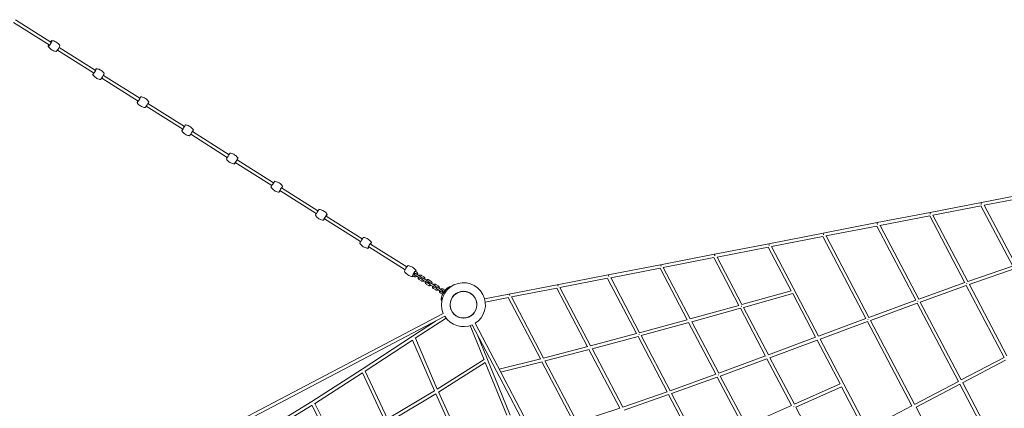
# Model space of a CAD drawing. Units: millimetres. Extents: x 0 to 127276, y -24426 to 0.
# Drawn here: x 104230 to 109160, y -14047 to -12100 of the extents above; entities that cross this region are included whole.
import ezdxf

# ---------------------------------------------------------------- set-up
doc = ezdxf.new("R2010")
doc.units = ezdxf.units.MM
doc.layers.get('0').update_dxf_attribs({"linetype": 'CONTINUOUS'})

# ---------------------------------------------------------------- blocks, each defined once
blk = doc.blocks.new('BERLIN-11')
at = {"color": 0, "linetype": 'Continuous', "lineweight": 0}
for p, q in [((10262.1, 563.6), (10440.3, 451)), ((10448.9, 464.5), (10270.6, 577.2)), ((10481.4, 425), (10662.5, 310.5)), ((10671, 324), (10489.9, 438.5)), ((10893.9, 183.1), (10711.8, 298.3)), ((10703.2, 284.8), (10885.4, 169.6)), ((11117.3, 42), (10934.3, 157.6)), ((10925.8, 144.1), (11108.7, 28.4)), ((11148.7, 3.2), (11332, -112.7)), ((11340.6, -99.2), (11157.3, 16.7)), ((11371.9, -137.9), (11554.9, -253.6)), ((11563.5, -240.1), (11380.5, -124.4)), ((11595.3, -279.1), (11777.5, -394.3)), ((11786, -380.8), (11603.8, -265.6)), ((15108.7, -338.2), (15354.7, -290.4)), ((14851.8, -388.1), (15108.7, -338.2)), ((15120.9, -352.1), (15351.9, -307.2)), ((14586.7, -439.7), (14851.8, -388.1)), ((14864.5, -402), (15105.9, -355)), ((15105.7, -354.8), (15264.7, -657.6)), ((15122.3, -351.9), (15279.7, -651.8)), ((11818.2, -420), (11999.4, -534.6)), ((12007.9, -521), (11826.7, -406.5)), ((14316.2, -492.2), (14586.7, -439.7)), ((14599.9, -453.4), (14849, -405)), ((14848.9, -404.9), (15025.1, -740.4)), ((14865.4, -401.8), (15040.2, -734.7)), ((14043.3, -545.3), (14316.2, -492.2)), ((14329.7, -505.9), (14583.9, -456.5)), ((14583.9, -456.5), (14779.3, -828.7)), ((14600.3, -453.3), (14794.4, -823)), ((14056.9, -559), (14313.4, -509.1)), ((14313.4, -509.1), (14529.5, -920.5)), ((14329.8, -505.9), (14544.6, -914.9)), ((12040.4, -560.5), (12222.1, -675.4)), ((12230.6, -661.8), (12048.9, -547)), ((13770.7, -598.3), (14043.3, -545.3)), ((13784.3, -612), (14040.5, -562.2)), ((14040.5, -562.2), (14155.3, -780.8)), ((14040.5, -562.2), (14155.3, -780.8)), ((14056.9, -559), (14292.9, -1008.6)), ((14056.9, -559), (14292.9, -1008.6)), ((13501.4, -650.7), (13770.7, -598.3)), ((13515, -664.3), (13768, -615.1)), ((13767.9, -615.1), (13893.3, -854.1)), ((13767.9, -615.1), (13893.3, -854.1)), ((13784.3, -611.9), (13909.1, -849.7)), ((13784.3, -611.9), (13909.1, -849.7)), ((12280.5, -688.6), (12274, -684.5)), ((13238.2, -701.8), (13501.4, -650.7)), ((13251.8, -715.5), (13498.7, -667.5)), ((13498.6, -667.5), (13634.3, -926)), ((13514.9, -664.1), (13650.1, -921.8)), ((15039.8, -734.8), (15264.4, -657)), ((15047, -749.3), (15271.9, -671.3)), ((12267.7, -708.9), (12261.2, -704.8)), ((12271.7, -702), (12265.5, -698)), ((12276, -695.2), (12269.7, -691.3)), ((12271.7, -702), (12276.7, -705.2)), ((12281, -698.4), (12276, -695.2)), ((12288.1, -712.4), (12276.7, -705.2)), ((12292.4, -705.6), (12281, -698.4)), ((12288.1, -712.4), (12296.4, -717.6)), ((12303.6, -731.6), (12292.2, -724.4)), ((12300.7, -710.9), (12292.4, -705.6)), ((12307.6, -724.7), (12296.4, -717.6)), ((12311.9, -717.9), (12300.7, -710.9)), ((12316.4, -711.3), (12305, -704.1)), ((12307.6, -724.7), (12312.6, -727.9)), ((12316.9, -721.1), (12311.9, -717.9)), ((12324.1, -735.1), (12312.6, -727.9)), ((12328.3, -728.3), (12316.9, -721.1)), ((12324.1, -735.1), (12332.3, -740.3)), ((12336.6, -733.6), (12328.3, -728.3)), ((12347.8, -740.6), (12336.6, -733.6)), ((12352.3, -734), (12340.9, -726.8)), ((12983.9, -751.2), (13238.2, -701.8)), ((12997.5, -764.9), (13235.7, -718.6)), ((13235.4, -718.7), (13380.8, -995.5)), ((13251.6, -715), (13396.7, -991.4)), ((12339.5, -754.3), (12328.1, -747.1)), ((12343.5, -747.4), (12332.3, -740.3)), ((12343.5, -747.4), (12348.5, -750.6)), ((12352.8, -743.8), (12347.8, -740.6)), ((12360, -757.8), (12348.5, -750.6)), ((12364.2, -751), (12352.8, -743.8)), ((12360, -757.8), (12368.3, -763)), ((12375.4, -777), (12364, -769.8)), ((12372.5, -756.3), (12364.2, -751)), ((12379.4, -770.1), (12368.3, -763)), ((12383.7, -763.3), (12372.5, -756.3)), ((12388.2, -756.7), (12376.8, -749.5)), ((12379.4, -770.1), (12384.4, -773.3)), ((12388.7, -766.5), (12383.7, -763.3)), ((12395.9, -780.5), (12384.4, -773.3)), ((12400.1, -773.7), (12388.7, -766.5)), ((12395.9, -780.5), (12404.2, -785.7)), ((12408.4, -779), (12400.1, -773.7)), ((12413, -791.3), (12404.2, -785.7)), ((12417.3, -784.5), (12408.4, -779)), ((12422.7, -778.5), (12412.7, -772.2)), ((12448.8, -762.3), (12445.5, -760.3)), ((12741.3, -798.4), (12983.9, -751.2)), ((12754.9, -812.1), (12981.7, -768)), ((12981.2, -768.1), (13135.1, -1061.3)), ((12981.2, -768.1), (13135.1, -1061.3)), ((12997.1, -764), (13151.2, -1057.4)), ((12997.1, -764), (13151.2, -1057.4)), ((13909.1, -849.7), (14155.3, -780.8)), ((14794.2, -823.1), (15024.9, -740.1)), ((14801.6, -837.4), (15032.4, -754.4)), ((15032.3, -754.2), (15221.6, -1114.7)), ((15047.7, -749), (15235.7, -1107)), ((12409.9, -798.8), (12399.9, -792.5)), ((12406.5, -829.3), (12403.2, -827.2)), ((12577.7, -830.2), (12578.2, -830.1)), ((12620.5, -821.9), (12741.3, -798.4)), ((12623.6, -837.6), (12739.3, -815.1)), ((12738.5, -815.2), (12899.7, -1122.2)), ((12754.2, -810.6), (12915.9, -1118.8)), ((13916.7, -864.2), (14162.9, -795.3)), ((14162.9, -795.3), (14277.8, -1014.2)), ((14162.9, -795.3), (14277.8, -1014.2)), ((14544.5, -915), (14779.2, -828.6)), ((14801.9, -837.3), (15006.6, -1227.3)), ((12452.2, -874.3), (12451.8, -874.5)), ((12580.7, -845.9), (12581.2, -845.8)), ((13650.1, -921.7), (13893.5, -854)), ((13657.7, -936.2), (13901, -868.5)), ((13900.9, -868.6), (14026.5, -1107.8)), ((13900.9, -868.6), (14026.5, -1107.8)), ((13916.7, -864.1), (14041.7, -1102.2)), ((13916.7, -864.1), (14041.7, -1102.2)), ((14552, -929.3), (14786.7, -842.8)), ((14786.7, -842.8), (14992.5, -1234.8)), ((12413.5, -894.6), (9951.6, -2187.2)), ((12421, -908.7), (9959.1, -2201.3)), ((12259, -1009.1), (12374.4, -933.2)), ((12273.1, -1019), (12427.1, -917.7)), ((12459.6, -888.4), (12459.2, -888.7)), ((12463.2, -893.9), (12463.6, -893.6)), ((12531.8, -914.9), (12531.9, -915.3)), ((12538.2, -913.3), (12538, -912.8)), ((12552.4, -905.8), (12552.2, -905.4)), ((13396.6, -991.2), (13634.8, -925.9)), ((13657.6, -936), (13793, -1193.9)), ((14292.9, -1008.6), (14529.5, -920.5)), ((14300.4, -1022.9), (14537, -934.8)), ((14537, -934.8), (14758.8, -1357.4)), ((14552.1, -929.2), (14773, -1349.9)), ((12548.2, -955.3), (12617.4, -1126.2)), ((13850.9, -3413.4), (12558.3, -951.5)), ((13865.1, -3406), (12572.5, -944.1)), ((13404.2, -1005.7), (13642.1, -940.5)), ((13641.9, -940.5), (13777.8, -1199.3)), ((12007.5, -1173.5), (12259, -1009.1)), ((12021.4, -1183.6), (12259.9, -1027.7)), ((12259.8, -1027.7), (12369.3, -1282.4)), ((12273.4, -1018.8), (12382.8, -1273.3)), ((12582.7, -998.1), (12634.6, -1126.1)), ((13151, -1057.1), (13381.6, -995.3)), ((13158.6, -1071.6), (13388.8, -1009.9)), ((13388.4, -1010), (13533.9, -1287.1)), ((13404, -1005.3), (13549.2, -1281.9)), ((14041.7, -1102.2), (14277.8, -1014.2)), ((14049.2, -1116.4), (14285.3, -1028.5)), ((14285.3, -1028.5), (14400.4, -1247.7)), ((14300.4, -1022.9), (14537.2, -1473.8)), ((12915.7, -1118.2), (13136.5, -1060.9)), ((12923.3, -1132.8), (13143.3, -1075.7)), ((13142.7, -1075.8), (13296.8, -1369.3)), ((13142.7, -1075.8), (13296.8, -1369.3)), ((13158.2, -1070.8), (13312.4, -1364.5)), ((13158.2, -1070.8), (13312.4, -1364.5)), ((12382.8, -1273.3), (12617.3, -1125.9)), ((12634.6, -1126.1), (12748.3, -1404.3)), ((12692.9, -1173.4), (12901.8, -1121.7)), ((12922.6, -1131.5), (13084.5, -1439.7)), ((13793, -1193.8), (14026.7, -1107.7)), ((13800.5, -1208.1), (14034.1, -1122)), ((14034, -1122), (14157, -1356.3)), ((14049.1, -1116.4), (14171.7, -1349.8)), ((15006.4, -1227.4), (15221.5, -1114.5)), ((15013.9, -1241.6), (15228.9, -1128.6)), ((11754.8, -1336.3), (12007.5, -1173.5)), ((12022, -1183.2), (12133.7, -1423.2)), ((12388.7, -1288.5), (12623.4, -1141)), ((12623.4, -1140.9), (12731.2, -1404.6)), ((12700.5, -1188), (12908.2, -1136.6)), ((12907.4, -1136.8), (13068.6, -1444)), ((11768.2, -1346.7), (12008.9, -1191.7)), ((12008.4, -1191.9), (12120.4, -1432.6)), ((13549.1, -1281.7), (13778.2, -1199.2)), ((13556.6, -1296), (13785.5, -1213.5)), ((13785.3, -1213.6), (13916.3, -1463.2)), ((13800.4, -1208), (13931.1, -1456.8)), ((12133.6, -1423.2), (12369, -1281.8)), ((14171.7, -1349.8), (14400.4, -1247.7)), ((14179.1, -1364), (14407.9, -1261.9)), ((14407.9, -1261.9), (14523, -1481.2)), ((14772.9, -1350), (14992.5, -1234.7)), ((14780.4, -1364.2), (14999.9, -1248.9)), ((14999.9, -1248.8), (15205.7, -1640.8)), ((15014.1, -1241.4), (15218.8, -1631.4)), ((12139.2, -1438.5), (12375.5, -1296.5)), ((12375.5, -1296.5), (12489.4, -1547.5)), ((12389.3, -1288.1), (12502.7, -1538.1)), ((13312.2, -1364.1), (13534.6, -1286.8)), ((13319.7, -1378.4), (13541.8, -1301.3)), ((13541.4, -1301.4), (13680.7, -1566.8)), ((13556.4, -1295.7), (13695.5, -1560.6)), ((11497.9, -1493.4), (11754.8, -1336.3)), ((11510.7, -1504.3), (11756.9, -1353.7)), ((11755.8, -1354.4), (11869.4, -1579.9)), ((11769.4, -1345.9), (11882.6, -1570.5)), ((13084.2, -1439.1), (13298, -1368.8)), ((13931, -1456.7), (14157.2, -1356.3)), ((14179.1, -1364), (14301.7, -1597.4)), ((14537.2, -1473.8), (14758.8, -1357.4)), ((14780.4, -1364.1), (15001.3, -1784.8))]:
    blk.add_line(p, q, dxfattribs=at)
for radius in [67, 67, 66.5]:
    blk.add_circle((12514.4, -850.7), radius, dxfattribs=at)
for centre, radius, start, end in [((12273.9, -698.6), 4, 57.7014, 237.7014), ((12298.8, -714.4), 4, 237.7014, 57.7014), ((12309.8, -721.3), 4, 57.7014, 237.7014), ((12334.7, -737.1), 4, 237.7014, 57.7014), ((12345.7, -744), 4, 57.7014, 237.7014), ((12370.6, -759.8), 4, 237.7014, 57.7014), ((12381.6, -766.7), 4, 57.7014, 237.7014), ((12514.4, -850.7), 110, 27.7014, 203.5308), ((12406.5, -782.5), 4, 237.7014, 57.7014), ((12417.5, -789.4), 4, 103.9098, 191.493), ((12455.1, -813.2), 47.5, 130.1746, 144.8851), ((12514.4, -850.7), 67, 304.5591, 200.8437), ((12514.4, -850.7), 67, 304.5591, 200.8437), ((12455.1, -813.2), 47.5, 150.5177, 165.2285), ((12514.4, -850.7), 110, 301.872, 27.7014), ((12514.4, -850.7), 110, 211.872, 293.5308), ((12514.4, -850.7), 67, 214.5591, 290.8437), ((12514.4, -850.7), 67, 214.5591, 290.8437)]:
    blk.add_arc(centre, radius, start, end, dxfattribs=at)
at = {"color": 0, "linetype": 'Continuous', "lineweight": 0, "extrusion": (0, 0, -1)}
for centre, major_axis, ratio, start_param, end_param in [((10444.6, 457.7), (9.4, 14.8), 0.123834, -1.096016, 4.237609), ((10484, 432.8), (9.4, 14.8), 0.123834, 0.055651, 3.085942), ((10666.8, 317.3), (9.4, 14.8), 0.088896, -1.096016, 4.237609), ((10706.3, 292.3), (9.4, 14.8), 0.088896, 0.03979, 3.101803), ((10889.7, 176.4), (-9.4, -14.8), 0.054228, -1.570796, 1.096016), ((10889.7, 176.4), (9.4, 14.8), 0.054228, -1.096016, 1.570796), ((10929.3, 151.3), (-9.4, -14.8), 0.054228, -1.570796, -0.024208), ((10929.3, 151.3), (9.4, 14.8), 0.054228, 0.024208, 1.570796), ((11113, 35.2), (9.4, 14.8), 0.019634, -1.096016, 4.237609), ((11152.7, 10.1), (9.4, 14.8), 0.019634, 0.008753, 3.13284), ((15110.2, -346.1), (1.53, -7.85), 0.388365, 1.402076, 3.141593), ((14853.3, -396), (1.53, -7.85), 0.291405, 1.430476, 3.141593), ((14588.2, -447.5), (1.53, -7.85), 0.191355, 1.460021, 3.141593), ((14317.7, -500.1), (1.53, -7.85), 0.089277, 1.490365, 3.141593), ((15036.3, -744.5), (-2.66, 7.54), 0.300161, -1.667829, -1.561107), ((14790.6, -832.9), (-2.74, 7.52), 0.19768, -1.651245, -1.544062), ((14540.8, -924.9), (-2.78, 7.5), 0.092388, -1.636568, -1.52911), ((15003.3, -1238.1), (3.72, -7.08), 0.199431, 1.517205, 1.624388), ((14769.6, -1360.7), (3.72, -7.08), 0.093165, 1.517067, 1.624525)]:
    blk.add_ellipse(centre, major_axis=major_axis, ratio=ratio, start_param=start_param, end_param=end_param, dxfattribs=at)
at = {"color": 0, "linetype": 'Continuous', "lineweight": 0}
for centre, major_axis, ratio, start_param, end_param in [((11336.5, -106.1), (9.4, 14.8), 0.015449, 0.006887, 3.134706), ((11376.2, -131.2), (9.4, 14.8), 0.015449, -1.096016, 4.237609), ((11559.9, -247.3), (9.4, 14.8), 0.050379, 0.022485, 1.570796), ((11559.9, -247.3), (-9.4, -14.8), 0.050379, -1.570796, -0.022485), ((11599.6, -272.4), (-9.4, -14.8), 0.050379, -1.570796, 1.096016), ((11599.6, -272.4), (9.4, 14.8), 0.050379, -1.096016, 1.570796), ((11782.9, -388.3), (9.4, 14.8), 0.085216, 0.03813, 3.103463), ((11822.5, -413.3), (9.4, 14.8), 0.085216, -1.096016, 4.237609), ((12005.2, -528.8), (9.4, 14.8), 0.119912, 0.05386, 3.087733), ((12044.7, -553.7), (9.4, 14.8), 0.119912, -1.096016, 4.237609), ((14044.8, -553.2), (1.53, -7.85), 0.013747, 1.521143, 3.141593), ((13772.2, -606.2), (1.53, -7.85), 0.116626, 1.55197, 3.141593), ((12228.4, -669.9), (9.4, 14.8), 0.154474, 0.069743, 3.071849), ((12267.6, -694.7), (9.4, 14.8), 0.154474, -0.815212, 3.956804), ((13502.9, -658.5), (1.53, -7.85), 0.218268, 1.582463, 3.141593), ((12267.6, -694.7), (9.4, 14.8), 0.154474, -1.801406, -1.340186), ((13239.7, -709.7), (1.53, -7.85), 0.317596, 1.612241, 3.141593), ((12985.5, -759.1), (1.53, -7.85), 0.413558, 1.640941, 3.141593), ((12742.8, -806.3), (1.53, -7.85), 0.505136, 1.668222, 3.141593), ((13905, -859.1), (2.15, -7.71), 0.118998, 1.542614, 1.650018), ((13646, -931.1), (2.13, -7.71), 0.22243, 1.565544, 1.672622), ((13392.5, -1000.6), (2.09, -7.72), 0.323011, 1.589118, 1.69569), ((14289.1, -1018.5), (2.79, -7.5), 0.014236, 1.51884, 1.626373), ((13146.9, -1066.5), (2.04, -7.74), 0.419506, 1.613742, 1.719654), ((12911.5, -1127.6), (1.97, -7.75), 0.510783, 1.639995, 1.745126), ((14037.8, -1112.1), (2.78, -7.5), 0.120672, 1.532761, 1.640165), ((13789.2, -1203.7), (2.74, -7.52), 0.225411, 1.547757, 1.654834), ((13545.3, -1291.6), (2.67, -7.54), 0.326992, 1.564876, 1.671447), ((14168.1, -1360.2), (3.25, -7.31), 0.12142, 1.524977, 1.632381)]:
    blk.add_ellipse(centre, major_axis=major_axis, ratio=ratio, start_param=start_param, end_param=end_param, dxfattribs=at)
for points, knots in [([(10453.8, 472.6), (10456.6, 472.2), (10459.6, 471.5), (10465.7, 469.6), (10468.8, 468.4), (10474.9, 465.3), (10477.8, 463.4), (10483.2, 459.3), (10485.7, 457), (10490, 452.3), (10491.9, 449.9), (10493.4, 447.5)], [1.5151454, 1.5151454, 1.5151454, 1.5151454, 1.5374057, 1.5374057, 1.5596661, 1.5596661, 1.5819265, 1.5819265, 1.6041869, 1.6041869, 1.6264473, 1.6264473, 1.6264473, 1.6264473]), ([(10474.8, 418), (10472, 418.4), (10469, 419), (10462.9, 420.9), (10459.7, 422.2), (10453.7, 425.3), (10450.8, 427.1), (10445.4, 431.3), (10442.9, 433.5), (10438.6, 438.2), (10436.7, 440.7), (10435.1, 443)], [4.656738, 4.656738, 4.656738, 4.656738, 4.6789984, 4.6789984, 4.7012588, 4.7012588, 4.7235192, 4.7235192, 4.7457796, 4.7457796, 4.7680399, 4.7680399, 4.7680399, 4.7680399]), ([(10697.1, 277.5), (10694.2, 277.9), (10691.2, 278.5), (10685.1, 280.4), (10682, 281.7), (10676, 284.8), (10673, 286.6), (10667.6, 290.8), (10665.2, 293), (10660.8, 297.7), (10659, 300.2), (10657.4, 302.5)], [4.6725992, 4.6725992, 4.6725992, 4.6725992, 4.68851511, 4.68851511, 4.70443102, 4.70443102, 4.72034694, 4.72034694, 4.73626285, 4.73626285, 4.75217876, 4.75217876, 4.75217876, 4.75217876]), ([(10676.1, 332.1), (10678.9, 331.7), (10681.9, 331), (10688, 329.1), (10691.1, 327.9), (10697.2, 324.8), (10700.1, 322.9), (10705.5, 318.8), (10708, 316.5), (10712.3, 311.8), (10714.2, 309.4), (10715.7, 307)], [1.53100655, 1.53100655, 1.53100655, 1.53100655, 1.54692246, 1.54692246, 1.56283837, 1.56283837, 1.57875428, 1.57875428, 1.59467019, 1.59467019, 1.61058611, 1.61058611, 1.61058611, 1.61058611]), ([(10920, 136.5), (10917.2, 136.9), (10914.2, 137.6), (10908.1, 139.5), (10905, 140.7), (10898.9, 143.8), (10896, 145.7), (10890.6, 149.8), (10888.1, 152.1), (10883.8, 156.8), (10881.9, 159.2), (10880.3, 161.6)], [7.82977384, 7.82977384, 7.82977384, 7.82977384, 7.83945696, 7.83945696, 7.84914008, 7.84914008, 7.85882319, 7.85882319, 7.86850631, 7.86850631, 7.87818942, 7.87818942, 7.87818942, 7.87818942]), ([(10899, 191.2), (10901.8, 190.8), (10904.8, 190.1), (10910.9, 188.2), (10914, 187), (10920.1, 183.8), (10923, 182), (10928.4, 177.9), (10930.9, 175.6), (10935.3, 170.9), (10937.1, 168.5), (10938.7, 166.1)], [4.68818119, 4.68818119, 4.68818119, 4.68818119, 4.69786431, 4.69786431, 4.70754742, 4.70754742, 4.71723054, 4.71723054, 4.72691365, 4.72691365, 4.73659677, 4.73659677, 4.73659677, 4.73659677]), ([(11122.3, 50), (11125.2, 49.6), (11128.2, 48.9), (11134.3, 47), (11137.4, 45.8), (11143.5, 42.7), (11146.4, 40.8), (11151.8, 36.7), (11154.3, 34.4), (11158.6, 29.7), (11160.5, 27.3), (11162.1, 24.9)], [1.56204327, 1.56204327, 1.56204327, 1.56204327, 1.5655445, 1.5655445, 1.56904572, 1.56904572, 1.57254694, 1.57254694, 1.57604816, 1.57604816, 1.57954938, 1.57954938, 1.57954938, 1.57954938]), ([(11143.4, -4.7), (11140.5, -4.3), (11137.5, -3.6), (11131.4, -1.7), (11128.3, -0.5), (11122.3, 2.6), (11119.3, 4.5), (11113.9, 8.6), (11111.5, 10.9), (11107.1, 15.6), (11105.2, 18), (11103.6, 20.4)], [4.70363593, 4.70363593, 4.70363593, 4.70363593, 4.70713715, 4.70713715, 4.71063837, 4.71063837, 4.71413959, 4.71413959, 4.71764081, 4.71764081, 4.72114203, 4.72114203, 4.72114203, 4.72114203]), ([(11385.6, -116.4), (11384, -114), (11382.1, -111.6), (11377.8, -106.9), (11375.3, -104.6), (11369.9, -100.5), (11366.9, -98.6), (11360.9, -95.5), (11357.8, -94.3), (11351.7, -92.3), (11348.7, -91.7), (11345.8, -91.3)], [1.56390955, 1.56390955, 1.56390955, 1.56390955, 1.56666426, 1.56666426, 1.56941897, 1.56941897, 1.57217368, 1.57217368, 1.5749284, 1.5749284, 1.57768311, 1.57768311, 1.57768311, 1.57768311]), ([(11327.1, -120.9), (11328.7, -123.2), (11330.6, -125.7), (11334.9, -130.4), (11337.4, -132.7), (11342.8, -136.8), (11345.8, -138.6), (11351.8, -141.8), (11354.9, -143), (11361, -144.9), (11364, -145.6), (11366.9, -146)], [4.7055022, 4.7055022, 4.7055022, 4.7055022, 4.70825691, 4.70825691, 4.71101162, 4.71101162, 4.71376634, 4.71376634, 4.71652105, 4.71652105, 4.71927576, 4.71927576, 4.71927576, 4.71927576]), ([(11608.9, -257.6), (11607.3, -255.2), (11605.5, -252.8), (11601.1, -248.1), (11598.6, -245.8), (11593.2, -241.7), (11590.3, -239.8), (11584.3, -236.7), (11581.1, -235.5), (11575, -233.5), (11572, -232.9), (11569.2, -232.5)], [4.68990424, 4.68990424, 4.68990424, 4.68990424, 4.69889814, 4.69889814, 4.70789203, 4.70789203, 4.71688593, 4.71688593, 4.72587983, 4.72587983, 4.73487372, 4.73487372, 4.73487372, 4.73487372]), ([(11550.5, -262.1), (11552.1, -264.4), (11554, -266.9), (11558.3, -271.6), (11560.8, -273.8), (11566.2, -278), (11569.1, -279.8), (11575.2, -282.9), (11578.3, -284.2), (11584.4, -286.1), (11587.4, -286.8), (11590.2, -287.2)], [7.83149689, 7.83149689, 7.83149689, 7.83149689, 7.84049079, 7.84049079, 7.84948469, 7.84948469, 7.85847858, 7.85847858, 7.86747248, 7.86747248, 7.87646638, 7.87646638, 7.87646638, 7.87646638]), ([(11831.9, -398.5), (11830.3, -396.1), (11828.4, -393.7), (11824.1, -389), (11821.6, -386.7), (11816.2, -382.6), (11813.3, -380.8), (11807.2, -377.6), (11804.1, -376.4), (11798, -374.5), (11795, -373.8), (11792.2, -373.4)], [1.53266667, 1.53266667, 1.53266667, 1.53266667, 1.54791854, 1.54791854, 1.5631704, 1.5631704, 1.57842226, 1.57842226, 1.59367412, 1.59367412, 1.60892598, 1.60892598, 1.60892598, 1.60892598]), ([(11773.5, -403), (11775.1, -405.4), (11776.9, -407.8), (11781.3, -412.5), (11783.7, -414.8), (11789.1, -418.9), (11792.1, -420.8), (11798.1, -423.9), (11801.2, -425.1), (11807.3, -427), (11810.3, -427.7), (11813.2, -428.1)], [4.67425933, 4.67425933, 4.67425933, 4.67425933, 4.68951119, 4.68951119, 4.70476305, 4.70476305, 4.72001491, 4.72001491, 4.73526677, 4.73526677, 4.75051863, 4.75051863, 4.75051863, 4.75051863]), ([(12054.1, -539), (12052.5, -536.7), (12050.7, -534.2), (12046.3, -529.5), (12043.9, -527.3), (12038.5, -523.1), (12035.5, -521.3), (12029.5, -518.2), (12026.4, -516.9), (12020.3, -515), (12017.3, -514.4), (12014.5, -514)], [1.5169362, 1.5169362, 1.5169362, 1.5169362, 1.5384802, 1.5384802, 1.5600243, 1.5600243, 1.5815684, 1.5815684, 1.6031124, 1.6031124, 1.6246565, 1.6246565, 1.6246565, 1.6246565]), ([(11995.8, -543.5), (11997.4, -545.9), (11999.2, -548.3), (12003.6, -553), (12006, -555.3), (12011.4, -559.4), (12014.3, -561.3), (12020.4, -564.4), (12023.5, -565.6), (12029.6, -567.5), (12032.6, -568.2), (12035.4, -568.6)], [4.6585288, 4.6585288, 4.6585288, 4.6585288, 4.6800729, 4.6800729, 4.701617, 4.701617, 4.723161, 4.723161, 4.7447051, 4.7447051, 4.7662491, 4.7662491, 4.7662491, 4.7662491]), ([(12218.9, -684.5), (12220.5, -686.9), (12222.3, -689.3), (12226.6, -694), (12229.1, -696.3), (12234.5, -700.4), (12237.4, -702.3), (12243.5, -705.4), (12246.6, -706.6), (12252.7, -708.5), (12255.7, -709.2), (12258.5, -709.5)], [4.3884096, 4.3884096, 4.3884096, 4.3884096, 4.416307, 4.416307, 4.4442044, 4.4442044, 4.4721017, 4.4721017, 4.4999991, 4.4999991, 4.5278964, 4.5278964, 4.5278964, 4.5278964]), ([(12277.1, -680), (12275.6, -677.7), (12273.7, -675.2), (12269.4, -670.5), (12266.9, -668.3), (12261.5, -664.1), (12258.6, -662.3), (12252.6, -659.2), (12249.5, -657.9), (12243.4, -656), (12240.4, -655.4), (12237.6, -655)], [1.246817, 1.246817, 1.246817, 1.246817, 1.2747143, 1.2747143, 1.3026117, 1.3026117, 1.3305091, 1.3305091, 1.3584064, 1.3584064, 1.3863038, 1.3863038, 1.3863038, 1.3863038]), ([(12285.6, -701.3), (12285.6, -701.3), (12285.6, -701.2), (12285.9, -700), (12286, -698.7), (12285.7, -696.1), (12285.4, -694.9), (12284.4, -692.6), (12283.7, -691.5), (12282.2, -689.8), (12281.4, -689.2), (12280.5, -688.6)], [6.626696, 6.626696, 6.626696, 6.626696, 6.632693, 6.632693, 6.957477, 6.957477, 7.279062, 7.279062, 7.5967, 7.5967, 7.853982, 7.853982, 7.853982, 7.853982]), ([(12267.7, -708.9), (12268.7, -709.6), (12269.9, -710.1), (12272.3, -710.7), (12273.6, -710.8), (12276.1, -710.6), (12277.3, -710.2), (12279.5, -709.3), (12280.4, -708.7), (12281.3, -708.1)], [4.712389, 4.712389, 4.712389, 4.712389, 5.02606, 5.02606, 5.341035, 5.341035, 5.65932, 5.65932, 5.939675, 5.939675, 5.939675, 5.939675]), ([(12287.1, -711.7), (12287.1, -711.7), (12287.1, -711.8), (12286.8, -713), (12286.7, -714.3), (12286.9, -716.9), (12287.3, -718.1), (12288.3, -720.4), (12289, -721.5), (12290.5, -723.2), (12291.3, -723.8), (12292.2, -724.4)], [3.485103, 3.485103, 3.485103, 3.485103, 3.4911, 3.4911, 3.815884, 3.815884, 4.13747, 4.13747, 4.455107, 4.455107, 4.712389, 4.712389, 4.712389, 4.712389]), ([(12305, -704.1), (12303.9, -703.4), (12302.8, -702.9), (12300.4, -702.4), (12299.1, -702.3), (12296.6, -702.5), (12295.4, -702.8), (12293.2, -703.7), (12292.2, -704.3), (12291.4, -705)], [1.570796, 1.570796, 1.570796, 1.570796, 1.884467, 1.884467, 2.199442, 2.199442, 2.517728, 2.517728, 2.798082, 2.798082, 2.798082, 2.798082]), ([(12303.6, -731.6), (12304.6, -732.3), (12305.8, -732.8), (12308.2, -733.4), (12309.5, -733.5), (12312, -733.2), (12313.2, -732.9), (12315.4, -732), (12316.3, -731.4), (12317.2, -730.8)], [4.712389, 4.712389, 4.712389, 4.712389, 5.02606, 5.02606, 5.341035, 5.341035, 5.65932, 5.65932, 5.939675, 5.939675, 5.939675, 5.939675]), ([(12321.5, -724), (12321.5, -724), (12321.5, -723.9), (12321.8, -722.7), (12321.9, -721.4), (12321.6, -718.8), (12321.3, -717.6), (12320.3, -715.3), (12319.6, -714.2), (12318.1, -712.5), (12317.3, -711.9), (12316.4, -711.3)], [6.626696, 6.626696, 6.626696, 6.626696, 6.632693, 6.632693, 6.957477, 6.957477, 7.279062, 7.279062, 7.5967, 7.5967, 7.853982, 7.853982, 7.853982, 7.853982]), ([(12323, -734.4), (12323, -734.4), (12323, -734.5), (12322.7, -735.7), (12322.6, -737), (12322.8, -739.6), (12323.2, -740.8), (12324.2, -743.1), (12324.9, -744.2), (12326.4, -745.9), (12327.2, -746.5), (12328.1, -747.1)], [3.485103, 3.485103, 3.485103, 3.485103, 3.4911, 3.4911, 3.815884, 3.815884, 4.13747, 4.13747, 4.455107, 4.455107, 4.712389, 4.712389, 4.712389, 4.712389]), ([(12340.9, -726.8), (12339.8, -726.1), (12338.7, -725.6), (12336.3, -725.1), (12335, -725), (12332.5, -725.2), (12331.3, -725.5), (12329.1, -726.4), (12328.1, -727), (12327.3, -727.7)], [1.570796, 1.570796, 1.570796, 1.570796, 1.884467, 1.884467, 2.199442, 2.199442, 2.517728, 2.517728, 2.798082, 2.798082, 2.798082, 2.798082]), ([(12357.4, -746.7), (12357.4, -746.7), (12357.4, -746.6), (12357.7, -745.4), (12357.8, -744.1), (12357.5, -741.5), (12357.2, -740.3), (12356.2, -738), (12355.5, -736.9), (12354, -735.2), (12353.2, -734.6), (12352.3, -734)], [6.626696, 6.626696, 6.626696, 6.626696, 6.632693, 6.632693, 6.957477, 6.957477, 7.279062, 7.279062, 7.5967, 7.5967, 7.853982, 7.853982, 7.853982, 7.853982]), ([(12339.5, -754.3), (12340.5, -755), (12341.7, -755.5), (12344.1, -756.1), (12345.4, -756.2), (12347.9, -755.9), (12349.1, -755.6), (12351.3, -754.7), (12352.2, -754.1), (12353.1, -753.5)], [4.712389, 4.712389, 4.712389, 4.712389, 5.02606, 5.02606, 5.341035, 5.341035, 5.65932, 5.65932, 5.939675, 5.939675, 5.939675, 5.939675]), ([(12358.9, -757.1), (12358.9, -757.1), (12358.9, -757.2), (12358.6, -758.4), (12358.5, -759.7), (12358.8, -762.3), (12359.1, -763.5), (12360.1, -765.8), (12360.8, -766.9), (12362.3, -768.6), (12363.1, -769.2), (12364, -769.8)], [3.485103, 3.485103, 3.485103, 3.485103, 3.4911, 3.4911, 3.815884, 3.815884, 4.13747, 4.13747, 4.455107, 4.455107, 4.712389, 4.712389, 4.712389, 4.712389]), ([(12376.8, -749.5), (12375.8, -748.8), (12374.6, -748.3), (12372.2, -747.8), (12370.9, -747.7), (12368.4, -747.9), (12367.2, -748.2), (12365, -749.1), (12364, -749.7), (12363.2, -750.4)], [1.570796, 1.570796, 1.570796, 1.570796, 1.884467, 1.884467, 2.199442, 2.199442, 2.517728, 2.517728, 2.798082, 2.798082, 2.798082, 2.798082]), ([(12375.4, -777), (12376.4, -777.7), (12377.6, -778.2), (12380, -778.8), (12381.3, -778.8), (12383.8, -778.6), (12385, -778.3), (12387.2, -777.4), (12388.2, -776.8), (12389, -776.2)], [4.712389, 4.712389, 4.712389, 4.712389, 5.02606, 5.02606, 5.341035, 5.341035, 5.65932, 5.65932, 5.939675, 5.939675, 5.939675, 5.939675]), ([(12393.3, -769.4), (12393.3, -769.4), (12393.3, -769.3), (12393.6, -768.1), (12393.7, -766.8), (12393.4, -764.2), (12393.1, -763), (12392.1, -760.7), (12391.4, -759.6), (12389.9, -757.9), (12389.1, -757.3), (12388.2, -756.7)], [6.626696, 6.626696, 6.626696, 6.626696, 6.632693, 6.632693, 6.957477, 6.957477, 7.279062, 7.279062, 7.5967, 7.5967, 7.853982, 7.853982, 7.853982, 7.853982]), ([(12394.8, -779.8), (12394.8, -779.8), (12394.8, -779.9), (12394.5, -781.1), (12394.4, -782.4), (12394.7, -785), (12395, -786.2), (12396, -788.5), (12396.7, -789.6), (12398.2, -791.3), (12399, -791.9), (12399.9, -792.5)], [3.485103, 3.485103, 3.485103, 3.485103, 3.4911, 3.4911, 3.815884, 3.815884, 4.13747, 4.13747, 4.455107, 4.455107, 4.712389, 4.712389, 4.712389, 4.712389]), ([(12412.7, -772.2), (12411.7, -771.5), (12410.5, -771), (12408.1, -770.5), (12406.8, -770.4), (12404.3, -770.6), (12403.1, -770.9), (12400.9, -771.8), (12400, -772.4), (12399.1, -773.1)], [1.570796, 1.570796, 1.570796, 1.570796, 1.884467, 1.884467, 2.199442, 2.199442, 2.517728, 2.517728, 2.798082, 2.798082, 2.798082, 2.798082]), ([(12409.3, -801), (12409.4, -800.7), (12409.8, -800.1), (12410.9, -798.3), (12411.7, -797.2), (12413.4, -794.5), (12414.3, -793.1), (12416.2, -790.2), (12417.2, -788.7), (12418.9, -785.9), (12419.7, -784.6), (12421.3, -782), (12422, -780.8), (12423.1, -779.1), (12423.5, -778.5), (12424.1, -777.5), (12424.3, -777.2), (12424.4, -777.1)], [0, 0, 0, 0, 6.012589, 6.012589, 12.070949, 12.070949, 17.69991, 17.69991, 22.945102, 22.945102, 27.870064, 27.870064, 33.367401, 33.367401, 37.525922, 37.525922, 41.521264, 41.521264, 41.521264, 41.521264]), ([(12424.5, -776.9), (12425.8, -775.1), (12427.2, -773.4), (12430.2, -770.1), (12431.8, -768.6), (12434.1, -766.7), (12434.8, -766.1), (12435.5, -765.6)], [0, 0, 0, 0, 7.199226, 7.199226, 13.85696, 13.85696, 16.511337, 16.511337, 16.511337, 16.511337]), ([(12445.5, -760.3), (12442, -761.6), (12438.7, -763.4), (12435.6, -765.6), (12435.6, -765.6), (12435.5, -765.6)], [0, 0, 0, 0, 0.4006126, 0.4006126, 0.4029217, 0.4029217, 0.4029217, 0.4029217]), ([(12445.5, -760.3), (12445.5, -760.3), (12445.4, -760.4), (12445.3, -760.6), (12445.2, -760.8), (12445, -761), (12444.8, -761.4), (12444.8, -761.5), (12444.7, -761.6), (12444.6, -761.7), (12444.6, -761.8), (12444.5, -761.9), (12444.4, -762), (12444.3, -762.2), (12444.1, -762.5), (12444, -762.7), (12443.7, -763.2), (12443.3, -763.8), (12442.9, -764.4), (12442.7, -764.7), (12442.5, -765), (12442.3, -765.3), (12442.2, -765.5), (12442.1, -765.6), (12442, -765.8), (12441.9, -765.9), (12441.8, -766.1), (12441.7, -766.3), (12441.5, -766.6), (12441.3, -766.9), (12441.1, -767.3), (12440.8, -767.8), (12440.5, -768.3), (12440.1, -768.8), (12439.9, -769.1), (12439.8, -769.4), (12439.6, -769.7), (12439.4, -769.9), (12439.2, -770.2), (12439.1, -770.5)], [85.254121, 85.254121, 85.254121, 85.254121, 88.609046, 88.609046, 88.609046, 91.963971, 91.963971, 91.963971, 92.802702, 92.802702, 92.802702, 93.641433, 93.641433, 93.641433, 95.318896, 95.318896, 95.318896, 98.673821, 98.673821, 98.673821, 100.164898, 100.164898, 100.164898, 100.910437, 100.910437, 100.910437, 101.655976, 101.655976, 101.655976, 103.147054, 103.147054, 103.147054, 105.38367, 105.38367, 105.38367, 106.501978, 106.501978, 106.501978, 107.599202, 107.599202, 107.599202, 107.599202]), ([(12403.2, -827.2), (12402.9, -823.5), (12403, -819.7), (12403.7, -815.9), (12403.8, -815.9), (12403.8, -815.8)], [0, 0, 0, 0, 0.4006126, 0.4006126, 0.4074796, 0.4074796, 0.4074796, 0.4074796]), ([(12409.7, -817), (12409.1, -817.9), (12408.6, -818.6), (12408.2, -819.4), (12407.7, -820.2), (12407.2, -820.9), (12406.8, -821.6), (12406.3, -822.3), (12405.9, -822.9), (12405.6, -823.5), (12405.4, -823.8), (12405.2, -824.1), (12405, -824.3), (12404.9, -824.6), (12404.7, -824.8), (12404.6, -825), (12404.3, -825.5), (12404.1, -825.9), (12403.8, -826.2), (12403.7, -826.4), (12403.7, -826.5), (12403.6, -826.6), (12403.5, -826.8), (12403.4, -826.9), (12403.4, -827), (12403.3, -827), (12403.3, -827.1), (12403.3, -827.1), (12403.2, -827.2), (12403.2, -827.2), (12403.2, -827.2)], [155.938955, 155.938955, 155.938955, 155.938955, 159.062467, 159.062467, 159.062467, 162.417391, 162.417391, 162.417391, 165.772316, 165.772316, 165.772316, 167.449779, 167.449779, 167.449779, 169.127241, 169.127241, 169.127241, 172.482166, 172.482166, 172.482166, 174.159628, 174.159628, 174.159628, 175.837091, 175.837091, 175.837091, 177.514553, 177.514553, 177.514553, 179.192015, 179.192015, 179.192015, 179.192015]), ([(12403.8, -815.8), (12404.1, -814.2), (12404.5, -812.6), (12405.5, -809.4), (12406, -807.8), (12407.4, -804.5), (12408.3, -802.7), (12409.2, -801.1)], [0, 0, 0, 0, 5.028591, 5.028591, 10.258673, 10.258673, 16.382423, 16.382423, 16.382423, 16.382423])]:
    blk.add_open_spline(points, degree=3, knots=knots, dxfattribs=at)
for points in [[(12409.2, -801.1), (12409.2, -801.1), (12409.2, -801.1), (12409.2, -801.1)], [(12452.8, -824.2), (12453, -824.2), (12453.2, -824.2), (12453.4, -824.2)], [(12464.3, -806.9), (12464.2, -806.8), (12464.1, -806.6), (12464, -806.4)]]:
    blk.add_open_spline(points, degree=3, dxfattribs=at)

msp = doc.modelspace()

# ---------------------------------------------------------------- block references
msp.add_blockref('BERLIN-11', (93937.8, -12676.9))

doc.saveas('drawing.dxf')
